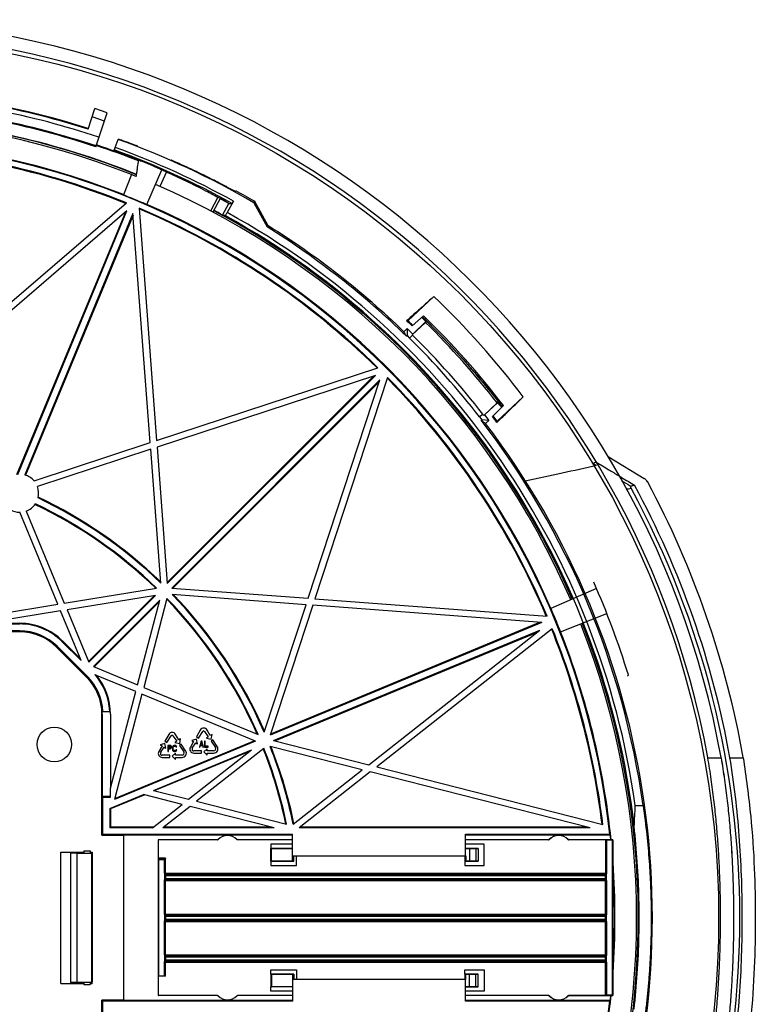
# Model space of a CAD drawing. Extents: x 355 to 778, y 255 to 670.
# Drawn here: x 609 to 778, y 442 to 670 of the extents above; entities that cross this region are included whole.
import ezdxf

# ---------------------------------------------------------------- set-up
doc = ezdxf.new("R2010")
doc.units = 0
doc.header["$LTSCALE"] = 65.395
doc.layers.get('0').update_dxf_attribs({"linetype": 'CONTINUOUS'})

msp = doc.modelspace()

# ---------------------------------------------------------------- linework, layer by layer
at = {"color": 7, "linetype": 'CONTINUOUS'}
for p, q in [((624.32, 644.45), (625.91, 649.19)), ((628.75, 648.23), (625.91, 649.19)), ((626.12, 640.37), (628.75, 648.23)), ((628.12, 646.34), (625.27, 647.29)), ((630.36, 639.64), (631.25, 642.1)), ((637.94, 627.08), (641.39, 635.04)), ((642.43, 634.58), (640.93, 631.18)), ((634.34, 633.98), (632.5, 629.33)), ((658.37, 630.08), (658.45, 630.23)), ((592.39, 592.35), (633.18, 627.45)), ((654.31, 628.75), (652.59, 625.5)), ((654.84, 628.48), (653.13, 625.26)), ((657.93, 627.83), (656.49, 625.2)), ((657.59, 627.32), (657.93, 627.83)), ((662.63, 627.46), (662.89, 627.72)), ((662.63, 627.46), (665.68, 621.88)), ((665.95, 622.13), (662.89, 627.72)), ((633.32, 625.59), (593.08, 590.97)), ((607.91, 564.73), (633.02, 625.33)), ((608.12, 564.75), (633.32, 625.59)), ((636.12, 626.23), (640.15, 572.57)), ((655.38, 624.62), (656.86, 627.33)), ((634.71, 625.02), (609.69, 564.62)), ((634.74, 624.61), (609.87, 564.56)), ((638.68, 572.08), (634.71, 625.02)), ((665.68, 621.88), (665.95, 622.13)), ((698.21, 600.22), (704.21, 605.82)), ((698.21, 600.22), (697.92, 600.22)), ((699.16, 599.03), (701.83, 601.35)), ((697.27, 597.69), (698.01, 598.44)), ((698.01, 598.44), (698.02, 596.78)), ((698.01, 598.44), (699.31, 597.15)), ((699.22, 596.95), (702.3, 599.82)), ((699.31, 597.15), (702.3, 599.94)), ((702.3, 599.82), (702.3, 599.94)), ((698.02, 596.78), (697.87, 596.62)), ((698.02, 596.78), (698.61, 596.2)), ((699.29, 596.89), (698.61, 596.2)), ((699.31, 597.15), (699.22, 596.95)), ((699.22, 596.95), (699.29, 596.89)), ((640.15, 572.57), (691.27, 589.38)), ((690.69, 587.61), (640.27, 571.03)), ((690.31, 587.49), (642.61, 539.79)), ((690.69, 587.61), (642.63, 539.55)), ((643.69, 538.49), (691.75, 586.55)), ((675.17, 536.13), (691.75, 586.55)), ((693.52, 587.13), (676.71, 536.01)), ((643.93, 538.47), (691.63, 586.17)), ((724.83, 582.66), (718.81, 577.05)), ((718.81, 581.26), (715.73, 578.38)), ((718.92, 581.25), (715.93, 578.46)), ((720.28, 580.62), (717.76, 578.11)), ((718.92, 581.25), (718.81, 581.26)), ((715.55, 578.61), (714.78, 578.02)), ((714.78, 578.02), (715.29, 577.37)), ((715.55, 578.61), (715.73, 578.38)), ((715.93, 578.46), (715.73, 578.38)), ((715.93, 578.46), (716.94, 577.16)), ((715.29, 577.37), (715.12, 577.23)), ((716.94, 577.16), (715.29, 577.37)), ((716.12, 576.52), (716.94, 577.16)), ((718.81, 577.05), (718.78, 576.75)), ((611.85, 563.26), (638.68, 572.08)), ((640.27, 571.03), (642.63, 539.55)), ((638.8, 570.54), (612.63, 561.94)), ((641.12, 539.64), (638.8, 570.54)), ((744.67, 568.72), (752.79, 563.83)), ((617.33, 534.76), (608.55, 556.02)), ((610.06, 556.29), (618.85, 535.01)), ((618.85, 535.01), (640.16, 538.48)), ((639.9, 536.82), (619.48, 533.49)), ((639.64, 536.78), (624.42, 521.56)), ((639.9, 536.82), (624.48, 521.4)), ((643.69, 538.49), (675.17, 536.13)), ((674.69, 534.66), (643.78, 536.98)), ((741.78, 538.37), (731.23, 533.79)), ((595.88, 531.26), (617.33, 534.76)), ((625.58, 520.38), (640.88, 535.68)), ((625.74, 520.31), (640.8, 535.38)), ((635.78, 516.16), (640.88, 535.68)), ((642.54, 536.1), (637.18, 515.58)), ((665, 505.22), (674.69, 534.66)), ((676.23, 534.54), (666.36, 504.56)), ((729.16, 530.57), (676.23, 534.54)), ((676.71, 536.01), (730.37, 531.98)), ((617.96, 533.24), (599.36, 530.21)), ((622.71, 521.77), (617.96, 533.24)), ((619.48, 533.49), (624.48, 521.4)), ((733.48, 528.36), (744.17, 532.59)), ((599.36, 530.21), (608.54, 530.21)), ((600.33, 530.37), (608.54, 530.37)), ((608.54, 530.21), (608.54, 530.37)), ((729.16, 530.57), (666.36, 504.56)), ((728.76, 530.6), (666.44, 504.79)), ((608.54, 528.64), (571.54, 528.64)), ((608.54, 528.4), (571.9, 528.4)), ((608.54, 528.64), (608.54, 528.4)), ((667.18, 503.27), (728.71, 528.76)), ((667.48, 503.2), (728.17, 528.34)), ((689.17, 497.68), (728.71, 528.76)), ((731.57, 529.1), (691, 497.22)), ((618.31, 526.17), (618.42, 526.28)), ((618.31, 526.17), (622.71, 521.77)), ((618.42, 526.28), (622.55, 522.15)), ((617.2, 525.05), (617.02, 524.88)), ((624.02, 517.88), (617.02, 524.88)), ((624.2, 518.05), (617.2, 525.05)), ((625.58, 520.38), (635.78, 516.16)), ((635.37, 514.6), (625.93, 518.5)), ((624.2, 518.05), (624.02, 517.88)), ((629.54, 492.27), (635.37, 514.6)), ((636.77, 514.02), (630.41, 489.66)), ((663.02, 503.17), (636.77, 514.02)), ((637.18, 515.58), (663.61, 504.66)), ((627.54, 481.46), (627.54, 509.4)), ((627.61, 509.4), (627.54, 509.4)), ((629.48, 509.9), (627.6, 509.9)), ((627.61, 509.4), (627.61, 490.4)), ((627.77, 510.03), (629.34, 510.03)), ((629.48, 509.4), (629.51, 509.4)), ((629.48, 509.4), (629.48, 492.27)), ((629.51, 509.4), (629.51, 492.27)), ((642.96, 504.72), (642.06, 503.17)), ((645.26, 503.43), (644.51, 504.72)), ((650.26, 505.72), (649.36, 504.17)), ((649.86, 503.85), (650.83, 505.4)), ((651.24, 505.41), (652.11, 504.12)), ((652.56, 504.43), (651.81, 505.72)), ((652.98, 504.7), (652.56, 504.43)), ((652.8, 503.62), (652.98, 504.7)), ((663.02, 503.17), (630.41, 489.66)), ((662.81, 503.26), (630.46, 489.85)), ((642.07, 502.58), (640.98, 502.29)), ((642.06, 503.17), (642.56, 502.85)), ((642.32, 501.51), (642.07, 502.58)), ((642.56, 502.85), (643.53, 504.4)), ((643.94, 504.41), (644.81, 503.12)), ((644.81, 503.12), (644.39, 502.84)), ((644.39, 502.84), (645.5, 502.62)), ((645.68, 503.7), (645.26, 503.43)), ((645.86, 502.45), (645.45, 502.17)), ((645.5, 502.62), (645.68, 503.7)), ((646.87, 500.95), (645.86, 502.45)), ((648.71, 503.04), (647.96, 501.74)), ((649.37, 503.58), (648.28, 503.29)), ((648.28, 503.29), (648.71, 503.04)), ((648.4, 501.5), (649.19, 502.76)), ((649.19, 502.76), (649.62, 502.51)), ((649.36, 504.17), (649.86, 503.85)), ((649.62, 502.51), (649.37, 503.58)), ((650.43, 503.16), (650.04, 501.79)), ((650.31, 502.26), (650.53, 503.04)), ((650.63, 503.16), (650.43, 503.16)), ((650.53, 503.04), (650.75, 502.26)), ((651.02, 501.79), (650.63, 503.16)), ((651.36, 503.16), (651.22, 503.16)), ((651.22, 503.16), (651.22, 501.79)), ((651.36, 501.97), (651.36, 503.16)), ((652.11, 504.12), (651.69, 503.84)), ((651.69, 503.84), (652.8, 503.62)), ((653.16, 503.45), (652.75, 503.17)), ((652.75, 503.17), (653.75, 501.67)), ((654.17, 501.95), (653.16, 503.45)), ((667.18, 503.27), (689.17, 497.68)), ((639.47, 491.79), (662.08, 501.16)), ((661.62, 500.8), (639.72, 491.73)), ((641.41, 502.04), (640.66, 500.74)), ((640.98, 502.29), (641.41, 502.04)), ((641.1, 500.5), (641.89, 501.76)), ((641.89, 501.76), (642.32, 501.51)), ((643.33, 502.16), (642.74, 502.16)), ((642.74, 502.16), (642.74, 500.79)), ((642.74, 500.79), (642.88, 500.79)), ((642.88, 502.01), (643.35, 502.01)), ((642.88, 501.58), (642.88, 502.01)), ((643.35, 501.58), (642.88, 501.58)), ((642.88, 501.4), (643.33, 501.4)), ((642.88, 500.79), (642.88, 501.4)), ((643.45, 502.13), (643.33, 502.16)), ((643.33, 501.4), (643.45, 501.43)), ((643.35, 502.01), (643.42, 501.98)), ((643.42, 501.61), (643.35, 501.58)), ((643.42, 501.98), (643.47, 501.92)), ((643.47, 501.66), (643.42, 501.61)), ((643.55, 502.04), (643.45, 502.13)), ((643.45, 501.43), (643.55, 501.52)), ((643.47, 501.92), (643.5, 501.84)), ((643.5, 501.75), (643.47, 501.66)), ((643.5, 501.84), (643.5, 501.75)), ((643.62, 501.92), (643.55, 502.04)), ((643.55, 501.52), (643.62, 501.63)), ((643.65, 501.84), (643.62, 501.92)), ((643.62, 501.63), (643.65, 501.72)), ((643.65, 501.72), (643.65, 501.84)), ((644.54, 500.4), (643.74, 499.7)), ((643.87, 501.84), (643.84, 501.69)), ((643.84, 501.69), (643.84, 501.26)), ((643.84, 501.26), (643.87, 501.11)), ((643.92, 501.95), (643.87, 501.84)), ((643.87, 501.11), (643.92, 501)), ((644.01, 502.07), (643.92, 501.95)), ((643.92, 501), (644.01, 500.88)), ((643.99, 501.69), (644.01, 501.81)), ((643.99, 501.26), (643.99, 501.69)), ((644.01, 501.14), (643.99, 501.26)), ((644.11, 502.13), (644.01, 502.07)), ((644.01, 501.81), (644.06, 501.9)), ((644.06, 501.05), (644.01, 501.14)), ((644.01, 500.88), (644.11, 500.82)), ((644.06, 501.9), (644.14, 501.95)), ((644.14, 501), (644.06, 501.05)), ((644.24, 502.16), (644.11, 502.13)), ((644.11, 500.82), (644.24, 500.79)), ((644.14, 501.95), (644.24, 501.98)), ((644.24, 500.97), (644.14, 501)), ((644.46, 502.16), (644.24, 502.16)), ((644.24, 501.98), (644.46, 501.98)), ((644.46, 500.97), (644.24, 500.97)), ((644.24, 500.79), (644.46, 500.79)), ((644.58, 502.13), (644.46, 502.16)), ((644.46, 501.98), (644.56, 501.95)), ((644.56, 501), (644.46, 500.97)), ((644.46, 500.79), (644.58, 500.82)), ((644.54, 499.9), (644.54, 500.4)), ((644.56, 501.95), (644.63, 501.9)), ((644.63, 501.05), (644.56, 501)), ((644.68, 502.07), (644.58, 502.13)), ((644.58, 500.82), (644.68, 500.88)), ((644.63, 501.9), (644.65, 501.81)), ((644.65, 501.14), (644.63, 501.05)), ((644.65, 501.81), (644.8, 501.81)), ((644.8, 501.14), (644.65, 501.14)), ((644.78, 501.95), (644.68, 502.07)), ((644.68, 500.88), (644.78, 501)), ((644.8, 501.81), (644.78, 501.95)), ((644.78, 501), (644.8, 501.14)), ((645.45, 502.17), (646.45, 500.67)), ((647.56, 489.73), (662.08, 501.16)), ((650.54, 500.9), (648.74, 500.9)), ((648.74, 500.4), (650.54, 500.4)), ((664.93, 501.49), (649.39, 489.26)), ((650.04, 501.79), (650.18, 501.79)), ((650.18, 501.79), (650.28, 502.14)), ((650.28, 502.14), (650.77, 502.14)), ((650.75, 502.26), (650.31, 502.26)), ((650.54, 500.4), (650.54, 500.9)), ((650.77, 502.14), (650.87, 501.79)), ((650.87, 501.79), (651.02, 501.79)), ((651.84, 501.4), (651.04, 500.7)), ((651.04, 500.7), (651.84, 499.9)), ((651.22, 501.79), (652.1, 501.79)), ((652.1, 501.97), (651.36, 501.97)), ((651.84, 500.9), (651.84, 501.4)), ((653.34, 500.9), (651.84, 500.9)), ((651.84, 500.4), (653.34, 500.4)), ((651.84, 499.9), (651.84, 500.4)), ((652.1, 501.79), (652.1, 501.97)), ((687.68, 496.51), (666.37, 501.93)), ((643.24, 499.9), (641.44, 499.9)), ((641.44, 499.4), (643.24, 499.4)), ((643.24, 499.4), (643.24, 499.9)), ((643.74, 499.7), (644.54, 498.9)), ((646.04, 499.9), (644.54, 499.9)), ((644.54, 499.4), (646.04, 499.4)), ((644.54, 498.9), (644.54, 499.4)), ((767.49, 499.34), (770.56, 499.34)), ((772.6, 499.34), (775.65, 499.34)), ((671.72, 483.97), (687.68, 496.51)), ((689.52, 496.05), (673.1, 483.15)), ((740.28, 483.15), (689.52, 496.05)), ((691, 497.22), (743.23, 483.94)), ((629.54, 490.26), (629.54, 492.27)), ((639.47, 491.79), (647.56, 489.73)), ((629.54, 490.4), (627.61, 490.4)), ((627.78, 490.26), (627.61, 490.4)), ((627.78, 490.26), (629.54, 490.26)), ((627.78, 481.65), (627.78, 490.26)), ((629.35, 487.6), (637.16, 490.83)), ((637.41, 490.77), (629.51, 487.5)), ((646.07, 488.56), (637.16, 490.83)), ((649.39, 489.26), (670.19, 483.96)), ((629.35, 487.6), (629.51, 487.5)), ((629.35, 487.6), (629.35, 483.15)), ((629.51, 487.5), (629.51, 483.3)), ((639.19, 483.15), (646.07, 488.56)), ((647.9, 488.1), (641.61, 483.15)), ((667.32, 483.15), (647.9, 488.1)), ((750.73, 488.29), (752.53, 488.29)), ((629.35, 483.15), (629.51, 483.3)), ((639.19, 483.15), (629.35, 483.15)), ((639.39, 483.3), (629.51, 483.3)), ((667.32, 483.15), (641.61, 483.15)), ((666.71, 483.3), (641.81, 483.3)), ((740.28, 483.15), (673.1, 483.15)), ((739.56, 483.33), (673.33, 483.33)), ((627.54, 481.46), (627.78, 481.65)), ((627.54, 481.46), (632.54, 481.46)), ((627.78, 481.65), (671.54, 481.65)), ((632.54, 481.51), (671.54, 481.51)), ((632.54, 481.51), (632.54, 443.28)), ((654.19, 480.4), (640.54, 480.4)), ((640.54, 480.4), (640.54, 444.4)), ((640.58, 480.36), (640.54, 480.4)), ((654.21, 480.36), (640.58, 480.36)), ((640.58, 476.1), (640.58, 480.36)), ((654.37, 480.47), (654.39, 480.43)), ((658.68, 480.43), (658.7, 480.47)), ((671.54, 480.36), (658.87, 480.36)), ((671.54, 480.4), (658.88, 480.4)), ((671.54, 475.47), (671.54, 481.65)), ((711.54, 481.65), (744.82, 481.65)), ((711.54, 476.65), (711.54, 481.65)), ((711.54, 481.51), (744.96, 481.51)), ((730.69, 480.4), (711.54, 480.4)), ((730.71, 480.36), (711.54, 480.36)), ((730.87, 480.47), (730.89, 480.43)), ((735.18, 480.43), (735.2, 480.47)), ((743.83, 480.36), (735.37, 480.36)), ((745.54, 480.4), (735.38, 480.4)), ((743.83, 480.36), (743.83, 472.39)), ((744.11, 480.32), (744.08, 480.35)), ((744.08, 480.35), (744.08, 472.64)), ((745.47, 480.32), (744.11, 480.32)), ((744.11, 444.47), (744.11, 480.32)), ((744.96, 481.51), (744.82, 481.65)), ((745.54, 480.4), (745.47, 480.32)), ((745.47, 444.47), (745.47, 480.32)), ((745.54, 480.4), (745.54, 444.4)), ((618.07, 477.56), (623.38, 477.56)), ((618.07, 447.23), (618.07, 477.56)), ((622.9, 477.56), (622.76, 477.42)), ((623.38, 477.8), (624.78, 477.8)), ((623.38, 477.8), (623.38, 477.3)), ((624.78, 477.8), (624.78, 477.3)), ((624.78, 477.56), (625.27, 477.56)), ((625.14, 477.3), (625.27, 477.56)), ((625.27, 477.56), (625.27, 447.49)), ((666.54, 475.43), (666.54, 478.36)), ((671.54, 479.36), (666.58, 479.36)), ((666.58, 479.36), (666.58, 478.36)), ((666.68, 478.36), (671.54, 478.32)), ((666.68, 475.43), (666.68, 478.36)), ((671.54, 478.34), (666.97, 478.38)), ((715.79, 479.36), (711.54, 479.36)), ((712.41, 478.34), (711.58, 478.35)), ((712.08, 478.38), (712.91, 478.36)), ((712.41, 478.34), (712.41, 475.45)), ((713.41, 478.36), (713.93, 478.37)), ((714.43, 478.35), (713.91, 478.34)), ((713.91, 478.34), (713.91, 475.45)), ((713.93, 478.37), (714.43, 478.35)), ((714.43, 478.35), (714.43, 475.44)), ((715.79, 474.41), (715.79, 479.36)), ((622.26, 477.4), (620.24, 477.4)), ((620.28, 477.35), (621.74, 477.3)), ((620.28, 477.35), (620.28, 447.44)), ((621.74, 477.3), (625.14, 477.3)), ((621.74, 477.3), (621.74, 447.49)), ((625.14, 477.3), (625.14, 447.49)), ((642.24, 476.1), (640.58, 476.1)), ((641.99, 475.85), (640.58, 475.85)), ((640.58, 475.85), (640.61, 475.82)), ((640.61, 475.82), (641.97, 475.82)), ((640.61, 475.82), (640.61, 448.97)), ((641.99, 475.85), (641.97, 475.82)), ((641.97, 475.82), (641.97, 448.97)), ((641.99, 472.64), (641.99, 475.85)), ((642.24, 472.39), (642.24, 476.1)), ((666.58, 475.43), (666.58, 474.41)), ((666.68, 475.43), (671.54, 475.47)), ((671.83, 475.45), (666.97, 475.41)), ((671.54, 476.65), (711.54, 476.65)), ((671.54, 475.47), (671.83, 475.45)), ((671.83, 475.45), (671.83, 476.65)), ((672.5, 474.41), (672.5, 476.65)), ((711.33, 476.65), (711.33, 475.43)), ((711.37, 475.43), (711.37, 474.41)), ((711.58, 476.65), (711.58, 475.44)), ((712.41, 475.45), (711.58, 475.44)), ((712.08, 475.41), (712.91, 475.43)), ((713.41, 475.43), (713.93, 475.42)), ((714.43, 475.44), (713.91, 475.45)), ((713.93, 475.42), (714.43, 475.44)), ((666.58, 474.41), (672.5, 474.41)), ((711.37, 474.41), (715.79, 474.41)), ((641.97, 472.13), (744.11, 472.13)), ((641.97, 471.46), (744.11, 471.46)), ((641.99, 472.64), (641.98, 472.63)), ((641.98, 470.97), (641.99, 470.95)), ((641.99, 472.64), (744.08, 472.64)), ((641.99, 470.95), (744.08, 470.95)), ((641.99, 463.24), (641.99, 470.95)), ((642.19, 472.39), (642.24, 472.39)), ((642.19, 471.2), (642.24, 471.2)), ((642.22, 472.13), (642.22, 471.46)), ((642.24, 472.39), (642.23, 472.38)), ((743.85, 472.38), (642.23, 472.38)), ((642.23, 471.21), (743.85, 471.21)), ((642.23, 471.21), (642.24, 471.2)), ((743.83, 472.39), (642.24, 472.39)), ((642.24, 471.2), (743.83, 471.2)), ((642.24, 462.99), (642.24, 471.2)), ((743.88, 472.39), (743.83, 472.39)), ((743.85, 472.38), (743.83, 472.39)), ((743.83, 471.2), (743.85, 471.21)), ((743.88, 471.2), (743.83, 471.2)), ((743.83, 462.99), (743.83, 471.2)), ((743.86, 471.46), (743.86, 472.13)), ((744.1, 472.63), (744.08, 472.64)), ((744.08, 470.95), (744.1, 470.97)), ((744.08, 470.95), (744.08, 463.24)), ((641.97, 462.73), (744.11, 462.73)), ((641.97, 462.06), (744.11, 462.06)), ((641.99, 463.24), (641.98, 463.23)), ((641.98, 461.57), (641.99, 461.55)), ((641.99, 463.24), (744.08, 463.24)), ((641.99, 461.55), (744.08, 461.55)), ((641.99, 453.84), (641.99, 461.55)), ((642.19, 462.99), (642.24, 462.99)), ((642.19, 461.8), (642.24, 461.8)), ((642.22, 462.73), (642.22, 462.06)), ((642.24, 462.99), (642.23, 462.98)), ((743.85, 462.98), (642.23, 462.98)), ((642.23, 461.81), (743.85, 461.81)), ((642.23, 461.81), (642.24, 461.8)), ((743.83, 462.99), (642.24, 462.99)), ((642.24, 461.8), (743.83, 461.8)), ((642.24, 453.59), (642.24, 461.8)), ((743.88, 462.99), (743.83, 462.99)), ((743.85, 462.98), (743.83, 462.99)), ((743.83, 461.8), (743.85, 461.81)), ((743.88, 461.8), (743.83, 461.8)), ((743.83, 453.59), (743.83, 461.8)), ((743.86, 462.06), (743.86, 462.73)), ((744.1, 463.23), (744.08, 463.24)), ((744.08, 461.55), (744.1, 461.57)), ((744.08, 461.55), (744.08, 453.84)), ((641.97, 453.33), (744.11, 453.33)), ((641.97, 452.66), (744.11, 452.66)), ((641.99, 453.84), (641.98, 453.83)), ((641.99, 453.84), (744.08, 453.84)), ((642.19, 453.59), (642.24, 453.59)), ((642.19, 452.4), (642.24, 452.4)), ((642.22, 453.33), (642.22, 452.66)), ((642.24, 453.59), (642.23, 453.58)), ((743.85, 453.58), (642.23, 453.58)), ((642.23, 452.41), (743.85, 452.41)), ((642.23, 452.41), (642.24, 452.4)), ((743.83, 453.59), (642.24, 453.59)), ((642.24, 452.4), (743.83, 452.4)), ((642.24, 448.93), (642.24, 452.4)), ((743.88, 453.59), (743.83, 453.59)), ((743.85, 453.58), (743.83, 453.59)), ((743.83, 452.4), (743.85, 452.41)), ((743.88, 452.4), (743.83, 452.4)), ((743.83, 444.43), (743.83, 452.4)), ((743.86, 452.66), (743.86, 453.33)), ((744.1, 453.83), (744.08, 453.84)), ((641.98, 452.17), (641.99, 452.15)), ((641.99, 452.15), (744.08, 452.15)), ((641.99, 448.94), (641.99, 452.15)), ((666.58, 450.38), (672.5, 450.38)), ((666.58, 449.36), (666.58, 450.38)), ((672.5, 450.38), (672.5, 448.15)), ((711.37, 450.38), (715.79, 450.38)), ((711.37, 449.36), (711.37, 450.38)), ((715.79, 450.38), (715.79, 445.43)), ((744.08, 452.15), (744.1, 452.17)), ((744.08, 452.15), (744.08, 444.44)), ((640.61, 448.97), (640.58, 448.93)), ((642.24, 448.93), (640.58, 448.93)), ((640.58, 444.43), (640.58, 448.93)), ((640.61, 448.97), (641.97, 448.97)), ((641.97, 448.97), (641.99, 448.94)), ((666.54, 449.36), (666.54, 446.43)), ((666.68, 449.36), (671.54, 449.32)), ((666.68, 449.36), (666.68, 446.43)), ((671.83, 449.34), (666.97, 449.38)), ((671.54, 449.32), (671.83, 449.34)), ((671.54, 449.32), (671.54, 443.15)), ((711.54, 448.15), (671.54, 448.15)), ((671.83, 449.34), (671.83, 448.15)), ((711.33, 449.36), (711.33, 448.15)), ((711.54, 443.15), (711.54, 448.15)), ((712.41, 449.34), (711.58, 449.35)), ((711.58, 448.15), (711.58, 449.35)), ((712.08, 449.38), (712.91, 449.36)), ((712.41, 446.45), (712.41, 449.34)), ((713.41, 449.36), (713.93, 449.37)), ((714.43, 449.35), (713.91, 449.34)), ((713.91, 446.45), (713.91, 449.34)), ((713.93, 449.37), (714.43, 449.35)), ((714.43, 446.44), (714.43, 449.35)), ((618.07, 447.23), (623.38, 447.23)), ((622.26, 447.4), (620.24, 447.4)), ((620.28, 447.44), (621.74, 447.49)), ((621.74, 447.49), (625.14, 447.49)), ((622.9, 447.23), (622.76, 447.37)), ((623.38, 447.49), (623.38, 447)), ((623.38, 447), (624.78, 447)), ((624.78, 447.49), (624.78, 447)), ((624.78, 447.23), (625.27, 447.23)), ((625.14, 447.49), (625.27, 447.23)), ((666.58, 445.43), (666.58, 446.43)), ((666.68, 446.43), (671.54, 446.47)), ((671.54, 446.45), (666.97, 446.41)), ((712.41, 446.45), (711.58, 446.44)), ((712.08, 446.41), (712.91, 446.43)), ((713.41, 446.43), (713.93, 446.42)), ((714.43, 446.44), (713.91, 446.45)), ((713.93, 446.42), (714.43, 446.44)), ((632.54, 443.33), (627.54, 443.33)), ((627.78, 443.15), (627.54, 443.33)), ((627.54, 415.4), (627.54, 443.33)), ((640.54, 444.4), (640.58, 444.43)), ((654.19, 444.4), (640.54, 444.4)), ((654.21, 444.43), (640.58, 444.43)), ((654.39, 444.36), (654.37, 444.32)), ((658.7, 444.32), (658.68, 444.36)), ((671.54, 444.43), (658.87, 444.43)), ((671.54, 444.4), (658.88, 444.4)), ((671.54, 445.43), (666.58, 445.43)), ((715.79, 445.43), (711.54, 445.43)), ((730.71, 444.43), (711.54, 444.43)), ((730.69, 444.4), (711.54, 444.4)), ((730.89, 444.36), (730.87, 444.32)), ((735.2, 444.32), (735.18, 444.36)), ((743.83, 444.43), (735.37, 444.43)), ((735.38, 444.4), (745.54, 444.4)), ((744.08, 444.44), (744.11, 444.47)), ((745.47, 444.47), (744.11, 444.47)), ((745.47, 444.47), (745.54, 444.4)), ((671.54, 443.15), (627.78, 443.15)), ((627.78, 434.53), (627.78, 443.15)), ((671.54, 443.28), (632.54, 443.28)), ((744.96, 443.28), (711.54, 443.28)), ((744.82, 443.15), (711.54, 443.15)), ((744.96, 443.28), (744.82, 443.15))]:
    msp.add_line(p, q, dxfattribs=at)
for points in [[(641.99, 472.64), (642, 472.59), (642.01, 472.54), (642.03, 472.5), (642.07, 472.46)], [(641.99, 470.95), (642, 471), (642.01, 471.05), (642.03, 471.09), (642.07, 471.13)], [(642.07, 472.46), (642.1, 472.43), (642.15, 472.41), (642.19, 472.39)], [(642.07, 471.13), (642.1, 471.16), (642.15, 471.18), (642.19, 471.2)], [(744.01, 472.46), (743.97, 472.43), (743.93, 472.41), (743.88, 472.39)], [(744.01, 471.13), (743.97, 471.16), (743.93, 471.18), (743.88, 471.2)], [(744.08, 472.64), (744.08, 472.59), (744.06, 472.54), (744.04, 472.5), (744.01, 472.46)], [(744.08, 470.95), (744.08, 471), (744.06, 471.05), (744.04, 471.09), (744.01, 471.13)], [(641.99, 463.24), (642, 463.19), (642.01, 463.14), (642.03, 463.1), (642.07, 463.06)], [(641.99, 461.55), (642, 461.6), (642.01, 461.65), (642.03, 461.69), (642.07, 461.73)], [(642.07, 463.06), (642.1, 463.03), (642.15, 463.01), (642.19, 462.99)], [(642.07, 461.73), (642.1, 461.76), (642.15, 461.78), (642.19, 461.8)], [(744.01, 463.06), (743.97, 463.03), (743.93, 463.01), (743.88, 462.99)], [(744.01, 461.73), (743.97, 461.76), (743.93, 461.78), (743.88, 461.8)], [(744.08, 463.24), (744.08, 463.19), (744.06, 463.14), (744.04, 463.1), (744.01, 463.06)], [(744.08, 461.55), (744.08, 461.6), (744.06, 461.65), (744.04, 461.69), (744.01, 461.73)], [(641.99, 453.84), (642, 453.79), (642.01, 453.74), (642.03, 453.7), (642.07, 453.66)], [(642.07, 453.66), (642.1, 453.63), (642.15, 453.61), (642.19, 453.59)], [(744.01, 453.66), (743.97, 453.63), (743.93, 453.61), (743.88, 453.59)], [(744.08, 453.84), (744.08, 453.79), (744.06, 453.74), (744.04, 453.7), (744.01, 453.66)], [(641.99, 452.15), (642, 452.2), (642.01, 452.25), (642.03, 452.29), (642.07, 452.33)], [(642.07, 452.33), (642.1, 452.36), (642.15, 452.38), (642.19, 452.4)], [(744.01, 452.33), (743.97, 452.36), (743.93, 452.38), (743.88, 452.4)], [(744.08, 452.15), (744.08, 452.2), (744.06, 452.25), (744.04, 452.29), (744.01, 452.33)]]:
    msp.add_lwpolyline(points, dxfattribs=at)
for centre, radius in [((566.54, 462.4), 203.45), ((616.54, 502.4), 4)]:
    msp.add_circle(centre, radius, dxfattribs=at)
for centre, radius, start, end in [((566.54, 462.4), 207.34, 10.2644, 169.7356), ((566.54, 462.4), 204.33, 10.4173, 169.5827), ((566.54, 462.4), 191, 72.3908, 87.6835), ((566.54, 462.4), 191.16, 72.39, 86.2294), ((566.54, 462.4), 190, 71.4908, 86.388), ((566.54, 462.4), 187.89, 71.4908, 86.3341), ((566.54, 462.4), 187.69, 71.4908, 86.2304), ((566.54, 462.4), 184.5, 68.4386, 111.5614), ((566.54, 462.4), 184.89, 68.0881, 107.0335), ((566.54, 462.4), 184.96, 68.1062, 86.177), ((566.54, 462.4), 179.32, 6.1627, 173.8373), ((566.54, 462.4), 179.5, 68.4386, 111.5614), ((566.54, 462.4), 191, 59.7937, 70.1954), ((566.54, 462.4), 178, 68.0128, 89.4872), ((566.54, 462.4), 177.82, 68.0433, 89.4567), ((566.54, 462.4), 188, 68.3338, 71.4883), ((566.54, 462.4), 188.14, 68.3442, 71.4884), ((566.54, 462.4), 188.39, 61.0972, 70.1954), ((566.54, 462.4), 189, 61.0816, 70.1954), ((566.54, 462.4), 191.12, 68.7421, 69.2068), ((566.54, 462.4), 188.17, 68.7421, 69.2068), ((566.54, 462.4), 184.5, 23.4386, 66.5614), ((566.54, 462.4), 191.35, 59.7643, 61.2937), ((566.54, 462.4), 188, 61.2937, 62.0048), ((566.54, 462.4), 188.14, 61.6418, 62.0047), ((566.54, 462.4), 178, 45.5128, 66.9872), ((566.54, 462.4), 177.82, 45.5433, 66.9567), ((566.54, 462.4), 179.5, 23.4386, 66.5614), ((566.54, 462.4), 184.96, 61.2937, 62.0085), ((566.54, 462.4), 184.89, 23.4421, 61.9881), ((566.54, 462.4), 186, 8.0022, 61.0781), ((566.54, 462.4), 185.15, 6.5376, 61.1002), ((566.54, 462.4), 187.79, 45.6249, 58.1318), ((566.54, 462.4), 188.14, 45.9825, 58.1036), ((566.54, 462.4), 198.81, 37.2262, 46.1718), ((566.54, 462.4), 190.41, 45.8548, 46.3707), ((566.54, 462.4), 190.61, 45.8498, 46.3084), ((566.54, 462.4), 193.36, 45.3723, 45.7806), ((566.54, 462.4), 193.94, 37.5611, 45.7663), ((566.54, 462.4), 193.18, 37.9758, 45.3491), ((566.54, 462.4), 188, 37.9513, 45.3734), ((566.54, 462.4), 188.97, 37.9513, 45.3734), ((566.54, 462.4), 177.82, 23.0433, 44.4567), ((566.54, 462.4), 178, 23.0128, 44.4872), ((566.54, 462.4), 193.36, 37.5386, 37.9536), ((566.54, 462.4), 190.41, 36.9116, 37.4224), ((566.54, 462.4), 190.61, 36.9771, 37.4303), ((566.54, 462.4), 187.79, 7.9254, 37.6999), ((566.54, 462.4), 188.14, 338.9304, 37.3423), ((608.54, 560.4), 4.38, 40.8516, 74.7215), ((608.54, 560.4), 4.38, 345.5719, 20.6232), ((566.54, 462.4), 208.34, 331.6866, 28.4177), ((566.54, 462.4), 209.34, 10.1649, 28.4944), ((566.54, 462.4), 212.36, 10.0192, 28.2976), ((566.54, 462.4), 107.38, 46.0053, 64.4936), ((566.54, 462.4), 107.56, 46.1147, 64.5149), ((608.54, 560.4), 4.38, 290.3302, 325.8256), ((566.54, 462.4), 105.72, 46.0073, 64.491), ((566.54, 462.4), 105.88, 45.9439, 64.4765), ((608.54, 560.4), 4.38, 240.2785, 270.1252), ((566.54, 462.4), 191, 17.0622, 23.931), ((566.54, 462.4), 107.38, 23.5053, 43.9947), ((566.54, 462.4), 107.56, 23.6147, 43.8853), ((566.54, 462.4), 105.72, 23.6137, 44.069), ((566.54, 462.4), 105.88, 23.5255, 44.1206), ((608.54, 516.4), 13.97, 45, 90), ((608.54, 516.4), 13.82, 45, 90), ((566.54, 462.4), 184.5, 338.4386, 21.5614), ((566.54, 462.4), 184.89, 338.9227, 21.5703), ((608.54, 516.4), 12.24, 45, 90), ((608.54, 516.4), 12, 45, 90), ((566.54, 462.4), 177.82, 6.976, 21.9903), ((566.54, 462.4), 178, 6.9531, 22.0074), ((566.54, 462.4), 179.5, 5.7396, 21.5614), ((615.54, 509.4), 13.82, 2.6173, 41.2283), ((615.54, 509.4), 13.97, 0, 39.9542), ((615.54, 509.4), 12, 0, 45), ((615.54, 509.4), 12.24, 2.9536, 45), ((615.54, 509.4), 12.07, 0, 2.3742), ((615.54, 509.4), 13.95, 0, 2.0544), ((643.74, 504.28), 0.897, 30, 150), ((651.04, 505.28), 0.897, 30, 150), ((651.04, 505.28), 0.243, 33.9251, 148.0774), ((643.74, 504.28), 0.243, 33.9251, 148.0774), ((641.44, 500.29), 0.897, 150, 270), ((641.44, 500.29), 0.397, 148.0774, 270), ((646.04, 500.4), 1, 270, 33.9251), ((646.04, 500.4), 0.5, 270, 33.9251), ((648.74, 501.29), 0.897, 150, 270), ((648.74, 501.29), 0.397, 148.0774, 270), ((653.34, 501.4), 1, 270, 33.9251), ((653.34, 501.4), 0.5, 270, 33.9251), ((566.54, 462.4), 105.72, 11.7949, 21.6459), ((566.54, 462.4), 105.88, 11.7532, 21.6712), ((566.54, 462.4), 107.38, 11.5908, 21.6044), ((566.54, 462.4), 107.56, 11.6396, 21.5338), ((656.54, 478.4), 3, 43.8124, 136.1876), ((656.54, 478.4), 2.96, 43.5143, 136.4857), ((733.04, 478.4), 3, 43.8124, 136.1876), ((733.04, 478.4), 2.96, 43.5143, 136.4857), ((566.54, 462.4), 179.45, 5.7436, 6.1161), ((566.54, 462.4), 179.45, 355.9622, 4.0378), ((566.54, 462.4), 179.5, 355.9399, 4.0601), ((656.54, 446.4), 3, 223.8124, 316.1876), ((656.54, 446.4), 2.96, 223.5143, 316.4857), ((733.04, 446.4), 3, 223.8124, 316.1876), ((733.04, 446.4), 2.96, 223.5143, 316.4857), ((566.54, 462.4), 179.5, 338.4386, 354.2604), ((566.54, 462.4), 179.45, 353.8839, 354.2564), ((566.54, 462.4), 179.32, 271.8589, 353.8373)]:
    msp.add_arc(centre, radius, start, end, dxfattribs=at)
for points in [[(634.38, 641.07), (633.35, 641.43), (632.31, 641.79), (631.26, 642.14)], [(630.35, 639.6), (630.85, 639.39)], [(630.85, 639.39), (631.35, 639.17), (631.85, 638.96)], [(631.85, 638.96), (632.34, 638.75), (633.34, 638.31)], [(634.76, 637.76), (635.55, 637.5), (635.96, 637.36)], [(635.96, 637.36), (635.89, 636.91), (635.65, 635.23), (635.53, 634.39)], [(635.96, 637.36), (636.48, 637.17), (637.5, 636.78), (638.56, 636.35), (639.61, 635.9), (640.62, 635.45), (641.53, 635.03), (642.3, 634.64)], [(643.62, 637.28), (643.49, 637.34)], [(655.15, 631.76), (652.85, 632.94), (648.2, 635.21), (643.62, 637.28)], [(635.53, 634.39), (635.42, 633.53)], [(642.3, 634.64), (646.92, 632.51), (651.49, 630.25), (654.84, 628.49)], [(635.42, 633.53), (635.04, 633.69), (634.68, 633.84), (634.34, 633.98)], [(655.74, 631.46), (655.15, 631.76)], [(656.09, 631.27), (655.74, 631.46)], [(656.27, 631.18), (656.09, 631.27)], [(657.44, 630.55), (656.27, 631.18)], [(658.37, 630.08), (658.06, 630.24), (657.75, 630.4), (657.44, 630.55)], [(632.5, 629.33), (633.8, 628.79), (635.22, 628.2), (636.64, 627.62), (637.94, 627.08)], [(654.84, 628.49), (655.99, 627.87)], [(655.99, 627.87), (656.28, 627.69), (656.57, 627.51), (656.86, 627.33)], [(656.49, 625.2), (656.33, 624.96), (656.17, 624.72), (656.02, 624.49)], [(656.84, 627.29), (657.09, 627.3), (657.34, 627.31), (657.59, 627.32)], [(656.02, 624.49), (655.8, 624.53), (655.59, 624.58), (655.38, 624.62)], [(704.21, 605.82), (702.26, 604.09), (700.17, 602.22)], [(704.21, 605.82), (702.26, 604.09), (700.17, 602.22)], [(700.17, 602.22), (697.92, 600.22)], [(700.17, 602.22), (697.92, 600.22)], [(700.17, 602.22), (697.92, 600.22)], [(701.54, 601.1), (702.51, 600.15)], [(701.56, 601.12), (702.53, 600.17)], [(702.3, 599.94), (702.4, 599.93), (702.43, 599.93)], [(702.43, 599.93), (702.51, 599.93)], [(702.51, 600.15), (702.62, 600.04)], [(702.53, 600.17), (702.64, 600.06)], [(702.62, 600.04), (707.72, 594.8), (714.4, 587.3), (719.07, 581.57)], [(702.64, 600.06), (708.04, 594.5), (714.2, 587.58), (719.09, 581.58)], [(697.77, 596.8), (697.67, 596.98), (697.47, 597.34), (697.27, 597.69)], [(721.48, 579.38), (722.97, 580.84), (724.84, 582.67)], [(721.48, 579.38), (722.97, 580.83), (724.83, 582.66)], [(718.94, 581.47), (718.94, 581.39)], [(719.07, 581.57), (719.16, 581.44)], [(719.09, 581.58), (719.19, 581.46)], [(719.16, 581.44), (720.01, 580.36)], [(719.19, 581.46), (720.03, 580.38)], [(718.78, 576.75), (720.95, 578.86), (721.48, 579.38)], [(718.78, 576.75), (720.95, 578.86), (721.48, 579.38)], [(718.78, 576.75), (720.95, 578.87), (721.48, 579.38)], [(716.12, 576.52), (715.78, 576.76), (715.45, 577), (715.12, 577.23)], [(744.46, 568.85), (744.4, 568.96), (744.33, 569.06)], [(744.67, 568.72), (744.57, 568.79), (744.46, 568.85)], [(741.8, 566.78), (733.88, 565.03), (725.28, 563.22)], [(741.71, 567.58), (741.44, 567.46), (741.17, 567.35), (740.89, 567.23)], [(741.8, 566.78), (741.5, 566.93), (741.2, 567.08), (740.89, 567.23)], [(741.71, 567.58), (744.64, 565.81), (746.84, 564.49)], [(746.84, 564.49), (747.58, 564.04), (750.52, 562.27)], [(753.52, 563.06), (753.2, 563.49), (752.79, 563.83)], [(747.47, 563.36), (749.58, 562.08)], [(748.6, 561.34), (749.77, 561.54)], [(749.58, 562.08), (749.9, 562.14), (750.21, 562.21), (750.52, 562.27)], [(749.77, 561.54), (749.68, 561.81), (749.58, 562.08)], [(731.23, 533.79), (731.76, 532.49), (732.35, 531.08), (732.93, 529.66), (733.48, 528.36)], [(749, 518.19), (749.04, 518.27), (749.09, 518.35), (749.13, 518.44)], [(627.77, 510.03), (627.71, 509.98), (627.65, 509.94), (627.6, 509.9)], [(629.34, 510.03), (629.38, 509.98), (629.43, 509.94), (629.48, 509.9)], [(770.42, 462.4), (770.39, 466.97), (770.26, 471.55), (770.06, 476.11), (769.76, 480.62), (769.38, 485.1), (768.89, 489.63), (768.28, 494.33), (767.49, 499.34)], [(770.56, 499.34), (771.34, 494.22), (771.67, 491.78)], [(770.56, 499.34), (771.34, 494.22)], [(772.6, 425.45), (773.92, 434.86), (774.81, 444.22), (775.3, 453.58), (775.44, 462.92), (775.27, 472.16), (774.75, 481.28), (773.88, 490.3), (772.6, 499.34)], [(775.65, 499.34), (777.39, 485.83), (778.22, 473.76), (778.46, 462.31), (778.21, 450.88), (777.38, 438.86), (775.65, 425.45)], [(771.34, 494.22), (771.96, 489.41), (772.21, 487.1)], [(771.67, 491.78), (771.96, 489.41)], [(771.96, 489.41), (772.44, 484.82), (772.81, 480.34), (773.09, 475.87), (773.2, 473.64)], [(750.48, 483.48), (750.61, 485.88), (750.73, 488.29)], [(752.53, 488.29), (753.38, 481.53), (753.93, 475.38), (754.25, 469.82), (754.39, 464.83), (754.4, 460.35), (754.3, 456.3), (754.14, 452.6), (753.92, 449.17), (753.65, 445.92), (753.33, 442.76), (752.96, 439.63), (752.53, 436.5)], [(772.21, 487.1), (772.44, 484.82)], [(772.44, 484.82), (772.63, 482.57)], [(750.48, 441.31), (751.2, 449.53), (751.58, 458.08), (751.58, 466.74), (751.2, 475.27), (750.48, 483.48)], [(772.63, 482.57), (772.81, 480.34)], [(654.19, 480.4), (654.29, 480.42), (654.37, 480.47)], [(654.19, 480.4), (654.2, 480.38), (654.2, 480.37), (654.21, 480.36)], [(654.39, 480.43), (654.34, 480.39), (654.28, 480.36), (654.21, 480.36)], [(658.87, 480.36), (658.8, 480.36), (658.74, 480.39), (658.68, 480.43)], [(658.7, 480.47), (658.78, 480.42), (658.88, 480.4)], [(658.87, 480.36), (658.87, 480.37), (658.88, 480.38), (658.88, 480.4)], [(730.69, 480.4), (730.79, 480.42), (730.87, 480.47)], [(730.69, 480.4), (730.7, 480.38), (730.7, 480.37), (730.71, 480.36)], [(730.89, 480.43), (730.84, 480.39), (730.78, 480.36), (730.71, 480.36)], [(735.37, 480.36), (735.3, 480.36), (735.24, 480.39), (735.18, 480.43)], [(735.2, 480.47), (735.28, 480.42), (735.38, 480.4)], [(735.37, 480.36), (735.37, 480.37), (735.38, 480.38), (735.38, 480.4)], [(743.83, 480.36), (743.93, 480.36), (744.01, 480.35), (744.06, 480.35), (744.08, 480.35)], [(772.81, 480.34), (772.96, 478.1)], [(622.76, 477.42), (622.69, 477.41), (622.5, 477.4), (622.26, 477.4)], [(666.54, 478.36), (666.56, 478.36), (666.58, 478.36)], [(666.97, 478.38), (666.83, 478.38), (666.69, 478.38), (666.58, 478.38)], [(666.58, 478.36), (666.61, 478.36), (666.65, 478.36), (666.68, 478.36)], [(711.54, 478.38), (711.6, 478.38), (711.85, 478.38), (712.08, 478.38)], [(713.91, 478.34), (713.55, 478.34), (713.16, 478.34), (712.78, 478.34), (712.41, 478.34)], [(712.91, 478.36), (713.08, 478.36), (713.25, 478.36), (713.41, 478.36)], [(772.96, 478.1), (773.09, 475.87), (773.28, 471.41), (773.4, 466.92), (773.44, 462.4)], [(640.58, 475.85), (640.58, 475.87), (640.58, 475.93), (640.58, 476.01), (640.58, 476.1)], [(642.24, 476.1), (642.18, 476.03), (642.11, 475.97), (642.06, 475.91), (642.01, 475.87), (641.99, 475.85)], [(666.54, 475.43), (666.56, 475.43), (666.58, 475.43)], [(666.58, 475.43), (666.61, 475.43), (666.65, 475.43), (666.68, 475.43)], [(666.97, 475.41), (666.83, 475.41), (666.69, 475.41), (666.58, 475.41)], [(711.37, 475.43), (711.35, 475.43), (711.33, 475.43)], [(711.58, 475.44), (711.51, 475.44), (711.44, 475.43), (711.37, 475.43)], [(711.37, 475.41), (711.47, 475.41)], [(711.47, 475.41), (711.6, 475.41), (711.85, 475.41), (712.08, 475.41)], [(713.91, 475.45), (713.55, 475.45), (713.16, 475.45), (712.78, 475.45), (712.41, 475.45)], [(712.91, 475.43), (713.08, 475.43), (713.25, 475.43), (713.41, 475.43)], [(773.2, 473.64), (773.28, 471.41), (773.4, 466.92)], [(641.98, 472.63), (642, 472.53), (642.05, 472.45), (642.13, 472.39), (642.23, 472.38)], [(641.98, 470.97), (642, 471.06), (642.05, 471.14), (642.13, 471.2), (642.23, 471.21)], [(642.22, 472.13), (642.22, 472.22), (642.22, 472.3), (642.22, 472.35), (642.23, 472.38)], [(642.22, 471.46), (642.22, 471.37), (642.22, 471.29), (642.22, 471.24), (642.23, 471.21)], [(744.1, 472.63), (744.08, 472.53), (744.02, 472.45), (743.94, 472.39), (743.85, 472.38)], [(743.86, 472.13), (743.86, 472.22), (743.86, 472.3), (743.85, 472.35), (743.85, 472.38)], [(743.86, 471.46), (743.86, 471.37), (743.86, 471.29), (743.85, 471.24), (743.85, 471.21)], [(744.1, 470.97), (744.08, 471.06), (744.02, 471.14), (743.94, 471.2), (743.85, 471.21)], [(773.4, 466.92), (773.44, 462.4)], [(641.98, 463.23), (642, 463.13), (642.05, 463.05), (642.13, 462.99), (642.23, 462.98)], [(641.98, 461.57), (642, 461.66), (642.05, 461.74), (642.13, 461.8), (642.23, 461.81)], [(642.22, 462.73), (642.22, 462.82), (642.22, 462.9), (642.22, 462.95), (642.23, 462.98)], [(642.22, 462.06), (642.22, 461.97), (642.22, 461.89), (642.22, 461.84), (642.23, 461.81)], [(744.1, 463.23), (744.08, 463.13), (744.02, 463.05), (743.94, 462.99), (743.85, 462.98)], [(743.86, 462.73), (743.86, 462.82), (743.86, 462.9), (743.85, 462.95), (743.85, 462.98)], [(743.86, 462.06), (743.86, 461.97), (743.86, 461.89), (743.85, 461.84), (743.85, 461.81)], [(744.1, 461.57), (744.08, 461.66), (744.02, 461.74), (743.94, 461.8), (743.85, 461.81)], [(767.49, 425.45), (768.38, 431.18), (769.06, 436.58), (769.57, 441.79), (769.95, 446.92), (770.22, 452.05), (770.37, 457.2), (770.42, 462.4)], [(773.44, 462.4), (773.4, 457.79), (773.28, 453.19)], [(773.44, 462.4), (773.43, 460.1)], [(773.43, 460.1), (773.4, 457.79)], [(773.4, 457.79), (773.28, 453.19), (773.07, 448.61), (772.78, 444.07), (772.4, 439.57), (771.92, 435.04), (771.31, 430.37), (770.56, 425.45)], [(641.98, 453.83), (642, 453.73), (642.05, 453.65), (642.13, 453.59), (642.23, 453.58)], [(641.98, 452.17), (642, 452.26), (642.05, 452.34), (642.13, 452.4), (642.23, 452.41)], [(642.22, 453.33), (642.22, 453.42), (642.22, 453.5), (642.22, 453.55), (642.23, 453.58)], [(642.22, 452.66), (642.22, 452.57), (642.22, 452.49), (642.22, 452.44), (642.23, 452.41)], [(744.1, 453.83), (744.08, 453.73), (744.02, 453.65), (743.94, 453.59), (743.85, 453.58)], [(743.86, 453.33), (743.86, 453.42), (743.86, 453.5), (743.85, 453.55), (743.85, 453.58)], [(743.86, 452.66), (743.86, 452.57), (743.86, 452.49), (743.85, 452.44), (743.85, 452.41)], [(744.1, 452.17), (744.08, 452.26), (744.02, 452.34), (743.94, 452.4), (743.85, 452.41)], [(642.24, 448.93), (642.15, 448.93), (642.07, 448.94), (642.01, 448.94), (641.99, 448.94)], [(666.54, 449.36), (666.56, 449.36), (666.58, 449.36)], [(666.97, 449.38), (666.83, 449.38), (666.69, 449.38), (666.58, 449.38)], [(666.58, 449.36), (666.61, 449.36), (666.65, 449.36), (666.68, 449.36)], [(711.37, 449.36), (711.35, 449.36), (711.33, 449.36)], [(711.37, 449.38), (711.47, 449.38)], [(711.58, 449.35), (711.51, 449.35), (711.44, 449.36), (711.37, 449.36)], [(711.47, 449.38), (711.6, 449.38), (711.85, 449.38), (712.08, 449.38)], [(713.91, 449.34), (713.55, 449.34), (713.16, 449.34), (712.78, 449.34), (712.41, 449.34)], [(712.91, 449.36), (713.08, 449.36), (713.25, 449.36), (713.41, 449.36)], [(622.26, 447.4), (622.5, 447.39), (622.68, 447.38), (622.76, 447.37)], [(666.54, 446.43), (666.56, 446.43), (666.58, 446.43)], [(666.58, 446.43), (666.61, 446.43), (666.65, 446.43), (666.68, 446.43)], [(666.97, 446.41), (666.83, 446.41), (666.69, 446.41), (666.58, 446.41)], [(711.54, 446.41), (711.6, 446.41), (711.85, 446.41), (712.08, 446.41)], [(713.91, 446.45), (713.55, 446.45), (713.16, 446.45), (712.78, 446.45), (712.41, 446.45)], [(712.91, 446.43), (713.08, 446.43), (713.25, 446.43), (713.41, 446.43)], [(654.21, 444.43), (654.2, 444.42), (654.2, 444.41), (654.19, 444.4)], [(654.37, 444.32), (654.29, 444.38), (654.19, 444.4)], [(654.21, 444.43), (654.28, 444.43), (654.34, 444.4), (654.39, 444.36)], [(658.68, 444.36), (658.74, 444.4), (658.8, 444.43), (658.87, 444.43)], [(658.88, 444.4), (658.78, 444.38), (658.7, 444.32)], [(658.88, 444.4), (658.88, 444.41), (658.87, 444.42), (658.87, 444.43)], [(730.71, 444.43), (730.7, 444.42), (730.7, 444.41), (730.69, 444.4)], [(730.87, 444.32), (730.79, 444.38), (730.69, 444.4)], [(730.71, 444.43), (730.78, 444.43), (730.84, 444.4), (730.89, 444.36)], [(735.18, 444.36), (735.24, 444.4), (735.3, 444.43), (735.37, 444.43)], [(735.38, 444.4), (735.28, 444.38), (735.2, 444.32)], [(735.38, 444.4), (735.38, 444.41), (735.37, 444.42), (735.37, 444.43)], [(744.08, 444.44), (744.06, 444.44), (744.01, 444.44), (743.93, 444.43), (743.83, 444.43)]]:
    msp.add_spline(points, degree=3, dxfattribs=at)

doc.saveas('drawing.dxf')
